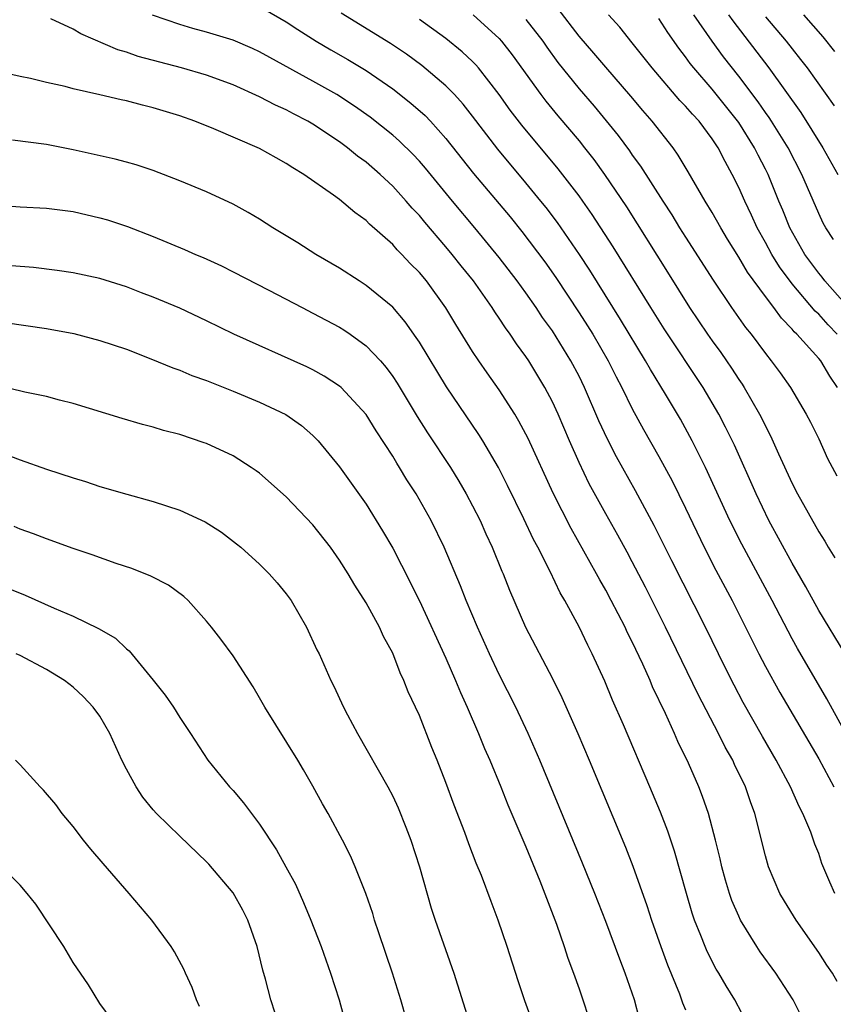
# Model space of a CAD drawing. Units: inches. Extents: x 2505000 to 2508000, y 1485000 to 1488000.
# Drawn here: x 2505121 to 2505182, y 1485557 to 1485631 of the extents above; entities that cross this region are included whole.
import ezdxf

# ---------------------------------------------------------------- set-up
doc = ezdxf.new("R2010")
doc.units = ezdxf.units.IN
doc.header["$MEASUREMENT"] = 0
doc.layers.add('LD25051485_2ft', color=232, linetype='Continuous')

msp = doc.modelspace()

# ---------------------------------------------------------------- linework, layer by layer
at = {"layer": 'LD25051485_2ft'}
for points, elevation in [([(2505139.383, 1485631.383), (2505141, 1485630.475), (2505141.88, 1485629.88), (2505143.258, 1485629), (2505144.35, 1485628.35), (2505145.627, 1485627.627), (2505147, 1485626.802), (2505149, 1485625.419), (2505150.363, 1485624.363), (2505151.427, 1485623.427), (2505151.83, 1485623), (2505153, 1485621.704), (2505155.08, 1485619.08), (2505157.814, 1485615.814), (2505158.709, 1485614.709), (2505160.436, 1485612.435), (2505161.261, 1485611.261), (2505163, 1485608.618), (2505163.63, 1485607.63), (2505164.023, 1485607), (2505165.186, 1485605), (2505165.789, 1485603.789), (2505166.212, 1485603), (2505167, 1485601.399), (2505167.843, 1485599.843), (2505169, 1485597.812), (2505169.99, 1485595.99), (2505171, 1485593.944), (2505172.402, 1485591), (2505173.283, 1485589.284), (2505174.489, 1485587), (2505176.505, 1485583), (2505177, 1485582.048), (2505178.087, 1485580.087), (2505181, 1485575.099), (2505182.13, 1485573)], 7762), ([(2505183.741, 1485575.741), (2505181.625, 1485579.624), (2505179.402, 1485583.402), (2505179, 1485584.128), (2505177.495, 1485587), (2505175.224, 1485591.224), (2505174.336, 1485593), (2505172.498, 1485597), (2505171.5, 1485599), (2505170.612, 1485600.612), (2505169.492, 1485602.508), (2505168.354, 1485604.354), (2505168, 1485605), (2505166.111, 1485608.111), (2505163.801, 1485611.801), (2505163.03, 1485613), (2505161.382, 1485615.382), (2505160.517, 1485616.517), (2505160.128, 1485617), (2505159, 1485618.373), (2505156.889, 1485620.889), (2505155, 1485623.37), (2505154.284, 1485624.284), (2505153.631, 1485625), (2505153, 1485625.648), (2505151.179, 1485627.179), (2505150.025, 1485628.025), (2505148.832, 1485628.832), (2505145.117, 1485631.117)], 7760), ([(2505155.052, 1485631), (2505157, 1485629.205), (2505157.182, 1485629), (2505157.982, 1485627.982), (2505160.117, 1485625), (2505160.495, 1485624.495), (2505161.401, 1485623.401), (2505163, 1485621.515), (2505163.418, 1485621), (2505164.113, 1485620.114), (2505164.917, 1485619), (2505166.559, 1485616.559), (2505169.655, 1485611.655), (2505171.307, 1485609), (2505172.653, 1485607), (2505173, 1485606.503), (2505173.639, 1485605.639), (2505174.077, 1485605), (2505174.451, 1485604.451), (2505175, 1485603.593), (2505175.246, 1485603.246), (2505175.403, 1485603), (2505176.562, 1485601), (2505176.712, 1485600.712), (2505177, 1485600.09), (2505177.379, 1485599.379), (2505177.979, 1485598.021), (2505179, 1485595.785), (2505179.403, 1485595), (2505181, 1485592.148), (2505181.452, 1485591.452), (2505181.714, 1485591), (2505182.215, 1485590.215)], 7756), ([(2505182.415, 1485603), (2505181.842, 1485603.842), (2505181.153, 1485605), (2505181, 1485605.186), (2505179.348, 1485607), (2505179.167, 1485607.167), (2505179, 1485607.376), (2505178.197, 1485608.197), (2505177.628, 1485609), (2505177, 1485609.825), (2505175.657, 1485611.657), (2505175, 1485612.791), (2505174.148, 1485614.148), (2505173.638, 1485615), (2505173, 1485616.146), (2505172.479, 1485617), (2505171.204, 1485619.203), (2505170.454, 1485620.454), (2505170.062, 1485621), (2505168.498, 1485623), (2505167.796, 1485623.796), (2505166.889, 1485624.888), (2505165, 1485627.053), (2505164.111, 1485628.111), (2505163, 1485629.39), (2505161.435, 1485631.435)], 7752), ([(2505182.387, 1485607), (2505181.706, 1485607.706), (2505181, 1485608.501), (2505180.74, 1485608.74), (2505179, 1485610.792), (2505178.056, 1485612.056), (2505177.476, 1485613), (2505177, 1485613.892), (2505176.379, 1485615), (2505175.95, 1485615.95), (2505175.444, 1485617), (2505175, 1485618.016), (2505174.506, 1485619), (2505173.966, 1485619.967), (2505173.45, 1485621), (2505173, 1485621.684), (2505172.013, 1485623), (2505171.518, 1485623.518), (2505171, 1485624.127), (2505170.566, 1485624.566), (2505168.48, 1485627), (2505167, 1485628.89), (2505166.059, 1485630.059), (2505165.222, 1485631)], 7750), ([(2505182.107, 1485614.107), (2505181.526, 1485615), (2505181.344, 1485615.344), (2505181, 1485616.068), (2505179.738, 1485619), (2505178.709, 1485621), (2505177.466, 1485623), (2505177.282, 1485623.282), (2505177, 1485623.665), (2505176.455, 1485624.455), (2505175, 1485626.382), (2505173.841, 1485627.841), (2505173.007, 1485629.007), (2505171.633, 1485631)], 7746), ([(2505174.236, 1485631), (2505174.542, 1485630.542), (2505177.251, 1485627), (2505179.661, 1485623.661), (2505181.308, 1485621), (2505182.442, 1485619)], 7744), ([(2505182.226, 1485628.226), (2505181.336, 1485629.336), (2505179.878, 1485631)], 7740), ([(2505182.393, 1485558.393), (2505182.031, 1485559), (2505181.607, 1485559.607), (2505181, 1485560.559), (2505179.311, 1485563), (2505178.426, 1485564.426), (2505178.089, 1485565), (2505177.231, 1485567), (2505177, 1485567.831), (2505176.21, 1485571), (2505175.866, 1485571.867), (2505175.491, 1485573), (2505174.679, 1485574.68), (2505174.54, 1485575), (2505173.982, 1485575.982), (2505173.471, 1485577), (2505171.941, 1485579.941), (2505169.503, 1485585), (2505167.992, 1485587.993), (2505167, 1485589.913), (2505166.619, 1485590.619), (2505165.91, 1485591.91), (2505165, 1485593.515), (2505163.765, 1485595.765), (2505163, 1485597.359), (2505162.272, 1485599), (2505161.417, 1485601), (2505161, 1485601.914), (2505160.432, 1485603), (2505159.216, 1485605), (2505159, 1485605.326), (2505158.289, 1485606.289), (2505157.825, 1485607), (2505157.471, 1485607.471), (2505157, 1485608.21), (2505156.675, 1485608.675), (2505156.477, 1485609), (2505155.061, 1485611), (2505154.142, 1485612.142), (2505153.477, 1485613), (2505153, 1485613.574), (2505151.413, 1485615.413), (2505151, 1485615.916), (2505150.467, 1485616.467), (2505150.014, 1485617), (2505149, 1485618.115), (2505148.052, 1485619), (2505147, 1485619.914), (2505146.365, 1485620.365), (2505145.602, 1485621), (2505145, 1485621.443), (2505143, 1485622.78), (2505142.624, 1485623), (2505141.544, 1485623.545), (2505141, 1485623.845), (2505140.195, 1485624.195), (2505139, 1485624.84), (2505137, 1485625.736), (2505135, 1485626.451), (2505133.142, 1485627), (2505129.866, 1485627.866), (2505129, 1485628.174), (2505128.352, 1485628.352), (2505125.56, 1485629.56), (2505125, 1485629.9), (2505123.318, 1485630.682)], 7766), ([(2505182.205, 1485565), (2505181.836, 1485565.836), (2505181.249, 1485567.249), (2505181, 1485567.986), (2505180.707, 1485568.707), (2505180.618, 1485569), (2505180.406, 1485569.594), (2505179.82, 1485571), (2505179.535, 1485571.535), (2505178.893, 1485573), (2505177.814, 1485575), (2505176.783, 1485576.783), (2505175.339, 1485579.339), (2505174.648, 1485580.648), (2505173.979, 1485581.979), (2505172.499, 1485585), (2505169.974, 1485589.974), (2505168.645, 1485592.645), (2505167.24, 1485595.241), (2505165.801, 1485597.802), (2505165.126, 1485599.126), (2505164.493, 1485600.493), (2505163.413, 1485603), (2505163, 1485603.838), (2505162.388, 1485605), (2505161, 1485607.242), (2505160.26, 1485608.26), (2505159.778, 1485609), (2505159, 1485610.114), (2505158.355, 1485611), (2505157, 1485612.759), (2505155.167, 1485615), (2505153.489, 1485617), (2505151.461, 1485619.461), (2505151, 1485619.992), (2505150.514, 1485620.514), (2505149.506, 1485621.506), (2505149, 1485621.942), (2505147.298, 1485623.298), (2505146.129, 1485624.129), (2505144.795, 1485625), (2505143, 1485626.007), (2505139.775, 1485627.775), (2505139, 1485628.216), (2505138.462, 1485628.462), (2505137, 1485629.086), (2505135, 1485629.694), (2505133.97, 1485629.97), (2505133, 1485630.255), (2505130.963, 1485630.963)], 7764), ([(2505182.991, 1485582.991), (2505181, 1485586.26), (2505180.03, 1485588.031), (2505179, 1485589.816), (2505177.266, 1485593), (2505176.301, 1485595), (2505174.668, 1485598.667), (2505174.01, 1485600.01), (2505173.491, 1485601), (2505172.311, 1485603), (2505169.392, 1485607.392), (2505168.379, 1485609), (2505165.555, 1485613.555), (2505163.987, 1485615.987), (2505163.281, 1485617), (2505163, 1485617.395), (2505161.433, 1485619.433), (2505158.694, 1485622.694), (2505157.829, 1485623.829), (2505157, 1485625.001), (2505155.437, 1485627), (2505155.237, 1485627.237), (2505155, 1485627.473), (2505154.215, 1485628.215), (2505153, 1485629.203), (2505151, 1485630.646)], 7758), ([(2505159, 1485630.648), (2505160.27, 1485629), (2505160.568, 1485628.568), (2505161.412, 1485627.412), (2505163, 1485625.434), (2505164.133, 1485624.133), (2505165.937, 1485621.937), (2505166.782, 1485620.782), (2505167, 1485620.457), (2505167.622, 1485619.622), (2505169.286, 1485617), (2505169.966, 1485615.966), (2505170.547, 1485615), (2505171, 1485614.281), (2505173.061, 1485611.061), (2505174.456, 1485609), (2505175.509, 1485607.509), (2505175.923, 1485607), (2505177, 1485605.542), (2505177.441, 1485605), (2505178.102, 1485604.102), (2505178.882, 1485603), (2505180.064, 1485601), (2505180.385, 1485600.386), (2505181, 1485599.134), (2505181.673, 1485597.672), (2505182.369, 1485596.369)], 7754), ([(2505183, 1485609.279), (2505181.469, 1485611), (2505181.273, 1485611.273), (2505181, 1485611.595), (2505179.961, 1485613), (2505178.83, 1485615), (2505178.31, 1485616.31), (2505178.006, 1485617), (2505177.197, 1485619), (2505177, 1485619.397), (2505176.451, 1485620.451), (2505176.19, 1485621), (2505175, 1485622.912), (2505173, 1485625.409), (2505171.61, 1485627), (2505171.342, 1485627.342), (2505171, 1485627.834), (2505170.493, 1485628.493), (2505169.663, 1485629.663), (2505169, 1485630.715)], 7748), ([(2505177, 1485630.839), (2505178.556, 1485629), (2505179, 1485628.429), (2505179.644, 1485627.644), (2505180.135, 1485627), (2505182.162, 1485624.162)], 7742), ([(2505180.096, 1485555), (2505179.087, 1485557), (2505177.771, 1485559), (2505176.616, 1485560.616), (2505176.366, 1485561), (2505175.137, 1485563), (2505175, 1485563.278), (2505174.476, 1485564.477), (2505174.293, 1485565), (2505173.991, 1485565.992), (2505173.716, 1485567), (2505173.59, 1485567.59), (2505173.249, 1485569), (2505172.718, 1485571), (2505172.277, 1485572.276), (2505172.001, 1485573), (2505171.222, 1485574.778), (2505170.416, 1485576.416), (2505170.171, 1485577), (2505169.491, 1485578.509), (2505168.525, 1485580.525), (2505168.332, 1485581), (2505167.794, 1485582.206), (2505167, 1485583.884), (2505166.621, 1485584.621), (2505166.45, 1485585), (2505165.413, 1485587), (2505165, 1485587.77), (2505164.547, 1485588.547), (2505164.309, 1485589), (2505162.401, 1485592.401), (2505161.065, 1485595.065), (2505159.167, 1485599.167), (2505158.48, 1485600.48), (2505158.168, 1485601), (2505157, 1485602.821), (2505156.09, 1485604.09), (2505155.457, 1485605), (2505155, 1485605.695), (2505153.737, 1485607.737), (2505152.988, 1485608.988), (2505151.526, 1485611), (2505151, 1485611.639), (2505150.322, 1485612.322), (2505149.691, 1485613), (2505149.341, 1485613.341), (2505149, 1485613.732), (2505147.26, 1485615.26), (2505147, 1485615.533), (2505146.142, 1485616.142), (2505145, 1485617.122), (2505144.553, 1485617.447), (2505142.31, 1485619), (2505141.486, 1485619.486), (2505141, 1485619.824), (2505140.238, 1485620.238), (2505139, 1485620.959), (2505135.563, 1485622.436), (2505134.144, 1485623), (2505133, 1485623.393), (2505131, 1485624.009), (2505130.198, 1485624.198), (2505129, 1485624.525), (2505128.599, 1485624.6), (2505127, 1485624.984), (2505125, 1485625.435), (2505124.398, 1485625.602), (2505123, 1485625.909), (2505121.796, 1485626.204), (2505121, 1485626.357), (2505117.198, 1485627.198)], 7768), ([(2505175.759, 1485555), (2505174.711, 1485557), (2505174.046, 1485558.046), (2505173.501, 1485559), (2505173.308, 1485559.308), (2505172.628, 1485560.628), (2505172.473, 1485561), (2505172.153, 1485561.847), (2505171.682, 1485563), (2505171.508, 1485563.508), (2505171.058, 1485565), (2505170.167, 1485568.167), (2505169.663, 1485569.663), (2505169.106, 1485571.105), (2505168.322, 1485573), (2505166.331, 1485577.669), (2505165.516, 1485579.516), (2505164.935, 1485580.935), (2505163.994, 1485583), (2505163.652, 1485583.652), (2505163, 1485585.022), (2505161.923, 1485587), (2505161.58, 1485587.58), (2505160.829, 1485589.17), (2505159.903, 1485591), (2505159.588, 1485591.588), (2505158.859, 1485593.141), (2505157.632, 1485595.632), (2505156.936, 1485597), (2505155.775, 1485599), (2505155.48, 1485599.48), (2505153.036, 1485603.036), (2505151, 1485606.393), (2505150.764, 1485606.764), (2505149.932, 1485607.932), (2505149, 1485609.027), (2505147, 1485610.671), (2505146.466, 1485611), (2505145, 1485611.95), (2505143.23, 1485613), (2505141.872, 1485613.872), (2505139.986, 1485615), (2505139, 1485615.63), (2505138.143, 1485616.143), (2505137, 1485616.775), (2505135, 1485617.703), (2505133, 1485618.533), (2505131, 1485619.309), (2505129.723, 1485619.723), (2505129, 1485619.932), (2505128.154, 1485620.154), (2505125, 1485620.849), (2505123, 1485621.249), (2505120.435, 1485621.565)], 7770), ([(2505118.752, 1485616.752), (2505121, 1485616.57), (2505123, 1485616.463), (2505125, 1485616.213), (2505127, 1485615.747), (2505127.582, 1485615.582), (2505129.08, 1485615.08), (2505131, 1485614.341), (2505133.365, 1485613.365), (2505134.184, 1485613), (2505134.763, 1485612.762), (2505136.126, 1485612.126), (2505137, 1485611.691), (2505139.697, 1485610.304), (2505142.185, 1485609), (2505143, 1485608.591), (2505145, 1485607.525), (2505145.325, 1485607.325), (2505145.793, 1485607), (2505147, 1485606.135), (2505148.07, 1485605), (2505148.505, 1485604.505), (2505149, 1485603.836), (2505149.334, 1485603.334), (2505150.831, 1485600.831), (2505151.603, 1485599.603), (2505153.331, 1485597), (2505153.962, 1485595.962), (2505154.518, 1485595), (2505155, 1485594.1), (2505155.56, 1485593), (2505156.003, 1485592.003), (2505156.479, 1485591), (2505157.204, 1485589.204), (2505157.301, 1485589), (2505157.775, 1485587.775), (2505158.967, 1485585), (2505161, 1485581.143), (2505161.709, 1485579.708), (2505162.904, 1485577), (2505163.758, 1485575), (2505166.476, 1485568.476), (2505167.044, 1485567.044), (2505168.083, 1485564.083), (2505168.432, 1485563), (2505169.131, 1485561), (2505169.632, 1485559.632), (2505170.534, 1485557.466), (2505170.782, 1485556.782), (2505171, 1485556.251)], 7772), ([(2505167.549, 1485555.549), (2505167.168, 1485557), (2505166.47, 1485559), (2505166.053, 1485560.053), (2505165, 1485562.9), (2505164.185, 1485565), (2505163.267, 1485567.267), (2505160.042, 1485575), (2505159.178, 1485577), (2505158.246, 1485579), (2505157, 1485581.44), (2505156.261, 1485583), (2505155.369, 1485585), (2505154.524, 1485587), (2505154.099, 1485588.099), (2505152.866, 1485591), (2505151.884, 1485593), (2505150.764, 1485595), (2505150.068, 1485596.068), (2505149.517, 1485597), (2505149.309, 1485597.309), (2505149, 1485597.832), (2505147.753, 1485599.753), (2505147, 1485600.982), (2505145.122, 1485603), (2505145, 1485603.105), (2505143.853, 1485603.853), (2505143, 1485604.322), (2505142.547, 1485604.547), (2505137.069, 1485607), (2505135, 1485608.007), (2505133, 1485608.954), (2505131, 1485609.794), (2505130.115, 1485610.115), (2505129, 1485610.557), (2505127, 1485611.177), (2505125, 1485611.602), (2505123.789, 1485611.789), (2505122.012, 1485612.012), (2505119, 1485612.247)], 7774), ([(2505119.879, 1485607.879), (2505123, 1485607.424), (2505125.048, 1485607.048), (2505127, 1485606.532), (2505129, 1485605.865), (2505130.838, 1485605.162), (2505132.473, 1485604.473), (2505133, 1485604.3), (2505133.908, 1485603.908), (2505135, 1485603.525), (2505137, 1485602.735), (2505139, 1485601.907), (2505140.965, 1485600.965), (2505142.138, 1485600.138), (2505143, 1485599.395), (2505143.203, 1485599.203), (2505143.388, 1485599), (2505145, 1485597.033), (2505147, 1485594.241), (2505148.237, 1485592.236), (2505149, 1485590.918), (2505149.662, 1485589.662), (2505151, 1485586.982), (2505153, 1485582.656), (2505153.719, 1485581), (2505154.086, 1485580.085), (2505154.583, 1485579), (2505155.45, 1485577), (2505155.894, 1485575.894), (2505156.287, 1485575), (2505157.113, 1485573), (2505157.654, 1485571.654), (2505159, 1485568.504), (2505160.05, 1485565.95), (2505161.3, 1485562.7), (2505161.88, 1485561), (2505162.146, 1485560.146), (2505162.58, 1485559), (2505163, 1485557.83), (2505163.291, 1485557), (2505163.704, 1485555.704)], 7776), ([(2505159.62, 1485555), (2505158.933, 1485556.933), (2505158.425, 1485558.425), (2505157.593, 1485561), (2505156.921, 1485563), (2505156.384, 1485564.384), (2505155.667, 1485566.333), (2505155.275, 1485567.275), (2505154.725, 1485568.725), (2505154.418, 1485569.582), (2505153.62, 1485571.62), (2505153, 1485573.327), (2505152.341, 1485575), (2505151.947, 1485575.947), (2505151, 1485578.364), (2505150.712, 1485579), (2505150.149, 1485580.149), (2505149.841, 1485581), (2505149.556, 1485581.557), (2505149, 1485583.037), (2505148.304, 1485584.304), (2505148.001, 1485585), (2505147, 1485586.819), (2505146.142, 1485588.142), (2505145.641, 1485589), (2505145, 1485590.022), (2505144.313, 1485591), (2505143, 1485592.688), (2505141, 1485594.785), (2505139, 1485596.558), (2505138.748, 1485596.747), (2505138.374, 1485597), (2505137, 1485597.856), (2505135, 1485598.785), (2505134.843, 1485598.843), (2505133, 1485599.458), (2505131.779, 1485599.779), (2505131, 1485600.014), (2505130.212, 1485600.212), (2505128.663, 1485600.663), (2505125, 1485601.798), (2505123.956, 1485602.044), (2505123, 1485602.31), (2505121.349, 1485602.651), (2505119.183, 1485603.183)], 7778), ([(2505119, 1485598.311), (2505121, 1485597.564), (2505123, 1485596.867), (2505125, 1485596.203), (2505125.926, 1485595.926), (2505127, 1485595.574), (2505129.014, 1485594.986), (2505131, 1485594.436), (2505133, 1485593.792), (2505134.91, 1485592.91), (2505136.132, 1485592.132), (2505137.268, 1485591.268), (2505137.586, 1485591), (2505139, 1485589.723), (2505139.724, 1485589), (2505140.318, 1485588.318), (2505141, 1485587.498), (2505141.359, 1485587), (2505142.526, 1485585), (2505143.305, 1485583.305), (2505143.465, 1485583), (2505144.346, 1485581), (2505144.577, 1485580.577), (2505145.291, 1485579), (2505145.594, 1485578.406), (2505146.344, 1485577), (2505148.632, 1485573), (2505149, 1485572.304), (2505149.416, 1485571.416), (2505149.986, 1485569.986), (2505150.356, 1485569), (2505151.016, 1485567), (2505151.899, 1485563.898), (2505152.187, 1485563), (2505153.578, 1485559), (2505155, 1485554.547)], 7780), ([(2505151.321, 1485551), (2505149.61, 1485557), (2505148.985, 1485559), (2505147.959, 1485562.041), (2505147.642, 1485563), (2505147.497, 1485563.497), (2505146.99, 1485564.99), (2505146.188, 1485567), (2505145.826, 1485567.826), (2505145.225, 1485569), (2505144.153, 1485571), (2505143.73, 1485571.73), (2505143, 1485573.048), (2505142.289, 1485574.289), (2505141.863, 1485575), (2505139.396, 1485579), (2505139, 1485579.695), (2505138.51, 1485580.51), (2505137, 1485582.848), (2505136.094, 1485584.094), (2505135.375, 1485585), (2505135, 1485585.456), (2505133.621, 1485587), (2505133.305, 1485587.305), (2505132.16, 1485588.16), (2505130.837, 1485588.837), (2505129.395, 1485589.395), (2505128.219, 1485589.781), (2505126.42, 1485590.42), (2505125, 1485590.901), (2505123, 1485591.619), (2505122.011, 1485592.011), (2505121, 1485592.364), (2505120.549, 1485592.549)], 7782), ([(2505119, 1485588.36), (2505121.393, 1485587.393), (2505123.567, 1485586.432), (2505125, 1485585.822), (2505126.9, 1485584.9), (2505128.16, 1485584.16), (2505129, 1485583.368), (2505129.208, 1485583.208), (2505131, 1485581.024), (2505131.892, 1485579.892), (2505132.527, 1485579), (2505133, 1485578.222), (2505133.814, 1485577), (2505135.098, 1485575), (2505136.729, 1485573), (2505137, 1485572.717), (2505137.796, 1485571.796), (2505138.385, 1485571), (2505139, 1485570.209), (2505140.266, 1485568.266), (2505140.979, 1485567), (2505141.683, 1485565.683), (2505142.306, 1485564.306), (2505142.852, 1485563), (2505143.618, 1485561), (2505144.32, 1485559), (2505144.964, 1485557), (2505145.702, 1485554.298)], 7784), ([(2505140.49, 1485555), (2505139.854, 1485557), (2505139.435, 1485558.564), (2505139.232, 1485559.232), (2505138.82, 1485561), (2505138.113, 1485563), (2505137.733, 1485563.733), (2505137, 1485565.045), (2505135.185, 1485567.185), (2505135, 1485567.38), (2505133, 1485569.296), (2505131.256, 1485571), (2505131, 1485571.282), (2505130.219, 1485572.219), (2505129.721, 1485573), (2505129, 1485574.321), (2505128.658, 1485575), (2505127.753, 1485577), (2505127, 1485578.313), (2505126.501, 1485579), (2505125.768, 1485579.768), (2505125, 1485580.494), (2505124.341, 1485581), (2505123, 1485581.822), (2505121, 1485582.869), (2505120.707, 1485583)], 7786), ([(2505134.494, 1485556.495), (2505134.26, 1485557), (2505133.944, 1485557.944), (2505133.432, 1485559), (2505133.317, 1485559.316), (2505132.61, 1485560.61), (2505132.343, 1485561), (2505130.891, 1485563), (2505129.21, 1485565), (2505127.235, 1485567.235), (2505126.325, 1485568.325), (2505125.775, 1485569), (2505125, 1485570.032), (2505124.177, 1485571), (2505123.687, 1485571.687), (2505122.76, 1485572.76), (2505122.506, 1485573), (2505121, 1485574.664), (2505120.67, 1485575)], 7788), ([(2505128.265, 1485555), (2505127, 1485556.728), (2505126.132, 1485558.132), (2505125, 1485559.82), (2505124.282, 1485561), (2505122.198, 1485564.198), (2505121.538, 1485565), (2505121, 1485565.613), (2505119.309, 1485567.31)], 7790)]:
    msp.add_lwpolyline(points, dxfattribs=dict(at, elevation=elevation))

doc.saveas('drawing.dxf')
